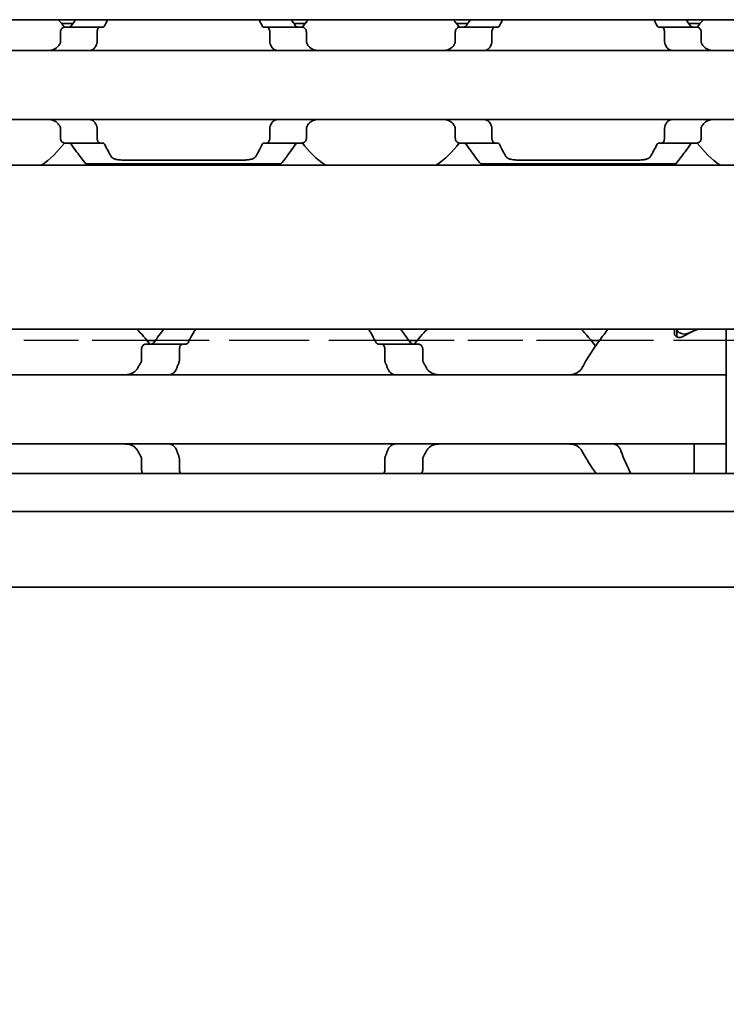
# Model space of a CAD drawing. Units: millimetres. Extents: x 0 to 1682, y 0 to 1188.
# Drawn here: x 629 to 658, y 847 to 887 of the extents above; entities that cross this region are included whole.
import ezdxf

# ---------------------------------------------------------------- set-up
doc = ezdxf.new("R2010")
doc.units = ezdxf.units.MM
doc.header["$LTSCALE"] = 2
doc.linetypes.add('DASHED', pattern=[0.2068, 0.1655, -0.0413])
for name, color, linetype, lineweight in [('Dimension', 7, 'Continuous', 20), ('Hidden', 7, 'DASHED', 25), ('Visible', 7, 'Continuous', 35)]:
    doc.layers.add(name, color=color, linetype=linetype, lineweight=lineweight)
doc.styles.add('Dimensions', font='arial.ttf')
doc.dimstyles.new('Dimension style', dxfattribs={"dimscale": 2, "dimtxt": 3.5, "dimasz": 2.5, "dimexe": 1, "dimexo": 1, "dimgap": 0.5, "dimtad": 1, "dimdec": 3, "dimrnd": 1e-08, "dimtxsty": 'Dimensions', "dimcen": 0.09, "dimdle": 10, "dimclrd": 172, "dimclre": 172, "dimclrt": 7, "dimaunit": 1, "dimadec": 0, "dimazin": 2, "dimtfac": 0.714286, "dimtdec": 3, "dimtmove": 0, "dimatfit": 3, "dimfxl": 1, "dimtolj": 1, "dimlwd": -1, "dimlwe": -1, "dimarcsym": 0})

# ---------------------------------------------------------------- blocks, each defined once
blk = doc.blocks.new('*D25')
at = {"layer": 'Defpoints', "color": 0, "transparency": 16777216}
for p in [(360.692, 875.213), (1110.692, 863.9), (1110.692, 808.778)]:
    blk.add_point(p, dxfattribs=at)
at = {"layer": 'Dimension', "color": 172, "true_color": 0x0000c6, "transparency": 16777216}
for p, q in [((360.692, 873.213), (360.692, 806.778)), ((1110.692, 861.9), (1110.692, 806.778)), ((365.692, 808.778), (1105.692, 808.778))]:
    blk.add_line(p, q, dxfattribs=at)
for points in [[(365.692, 809.611), (365.692, 807.944), (360.692, 808.778)], [(1105.692, 809.611), (1105.692, 807.944), (1110.692, 808.778)]]:
    blk.add_solid(points, dxfattribs=at)
at = {"layer": 'Dimension', "color": 7, "transparency": 16777216, "insert": (735.692, 816.926), "char_height": 7, "attachment_point": 2, "style": 'Dimensions'}
blk.add_mtext('\\A1;750{\\H5;±1}', dxfattribs=at)

msp = doc.modelspace()

# ---------------------------------------------------------------- linework, layer by layer
at = {"layer": 'Hidden', "ltscale": 6.706488}
for p, q in [((634.5644, 873.613), (627.5189, 873.613)), ((652.5644, 873.613), (645.5189, 873.613))]:
    msp.add_line(p, q, dxfattribs=at)
at = {"layer": 'Hidden', "ltscale": 9.775966}
for p, q in [((645.1767, 873.613), (634.9066, 873.613)), ((663.1767, 873.613), (652.9066, 873.613))]:
    msp.add_line(p, q, dxfattribs=at)
at = {"layer": 'Visible'}
for p, q in [((1098.6916, 886.613), (388.6916, 886.613)), ((631.5648, 886.463), (631.0998, 886.463)), ((632.6582, 886.313), (631.2279, 886.313)), ((632.7856, 886.313), (632.6582, 886.313)), ((639.4251, 886.313), (639.2977, 886.313)), ((640.8553, 886.313), (639.4251, 886.313)), ((640.9835, 886.463), (640.5185, 886.463)), ((647.5648, 886.463), (647.0998, 886.463)), ((648.6582, 886.313), (647.2279, 886.313)), ((648.7856, 886.313), (648.6582, 886.313)), ((655.4251, 886.313), (655.2977, 886.313)), ((656.8553, 886.313), (655.4251, 886.313)), ((656.9835, 886.463), (656.5185, 886.463)), ((631.0603, 886.113), (631.0603, 885.7378)), ((632.5441, 885.7378), (632.5441, 886.113)), ((639.5391, 885.7378), (639.5391, 886.113)), ((641.023, 886.113), (641.023, 885.7378)), ((647.0603, 886.113), (647.0603, 885.7378)), ((648.5441, 885.7378), (648.5441, 886.113)), ((655.5391, 885.7378), (655.5391, 886.113)), ((657.023, 886.113), (657.023, 885.7378)), ((668.0416, 885.363), (588.0416, 885.363)), ((668.0416, 882.563), (588.0416, 882.563)), ((631.0603, 882.1881), (631.0603, 881.813)), ((632.5441, 881.813), (632.5441, 882.1881)), ((639.5391, 881.813), (639.5391, 882.1881)), ((641.023, 882.1881), (641.023, 881.813)), ((647.0603, 882.1881), (647.0603, 881.813)), ((648.5441, 881.813), (648.5441, 882.1881)), ((655.5391, 881.813), (655.5391, 882.1881)), ((657.023, 882.1881), (657.023, 881.813)), ((632.6582, 881.613), (631.2279, 881.613)), ((632.7856, 881.613), (632.6582, 881.613)), ((639.4251, 881.613), (639.2977, 881.613)), ((639.4251, 881.613), (640.8553, 881.613)), ((648.6582, 881.613), (647.2279, 881.613)), ((648.7856, 881.613), (648.6582, 881.613)), ((655.4251, 881.613), (655.2977, 881.613)), ((655.4251, 881.613), (656.8553, 881.613)), ((1091.3916, 880.713), (375.3916, 880.713)), ((632.0916, 880.763), (639.9916, 880.763)), ((633.5925, 880.9232), (638.4907, 880.9232)), ((648.0916, 880.763), (655.9916, 880.763)), ((649.5925, 880.9232), (654.4907, 880.9232)), ((1091.3916, 874.063), (375.3916, 874.063)), ((655.9416, 873.8774), (655.9416, 874.063)), ((656.0416, 874.063), (656.0416, 874.0612)), ((656.0416, 873.7476), (656.0416, 874.0612)), ((658.0416, 872.4894), (658.0416, 874.063)), ((636.0055, 873.463), (634.5288, 873.463)), ((634.9066, 873.613), (634.5644, 873.613)), ((636.0055, 873.463), (636.1563, 873.463)), ((643.927, 873.463), (644.0778, 873.463)), ((644.0778, 873.463), (645.5545, 873.463)), ((645.5189, 873.613), (645.1767, 873.613)), ((652.9066, 873.613), (652.5644, 873.613)), ((634.3462, 873.263), (634.3462, 872.8235)), ((635.879, 873.263), (635.879, 872.8235)), ((644.2043, 873.263), (644.2043, 872.8235)), ((645.7371, 873.263), (645.7371, 872.8235)), ((658.0416, 872.213), (568.0416, 872.213)), ((658.0416, 872.4894), (658.0416, 872.213)), ((658.0416, 871.013), (658.0416, 872.213)), ((658.0416, 871.013), (658.0416, 870.613)), ((658.0416, 869.413), (658.0416, 870.613)), ((658.0416, 869.413), (568.0416, 869.413)), ((656.7416, 869.1365), (656.7416, 869.413)), ((658.0416, 869.413), (658.0416, 869.1365)), ((656.7416, 868.213), (656.7416, 869.1365)), ((658.0416, 868.213), (658.0416, 869.1365)), ((634.3462, 868.8024), (634.3462, 868.363)), ((635.879, 868.8024), (635.879, 868.363)), ((644.2043, 868.8024), (644.2043, 868.363)), ((645.7371, 868.8024), (645.7371, 868.363)), ((1102.6916, 868.213), (365.6916, 868.213)), ((1102.6916, 866.6797), (365.6916, 866.6797)), ((1102.6916, 863.613), (365.6916, 863.613))]:
    msp.add_line(p, q, dxfattribs=at)
for centre, radius, start, end in [((628.0416, 883.963), 3.95, 36.49927, 42.13549), ((644.0416, 883.963), 3.95, 137.86451, 143.50073), ((644.0416, 883.963), 3.95, 36.49927, 42.13549), ((660.0416, 883.963), 3.95, 137.86451, 143.50073), ((628.0416, 883.963), 3.95, 304.63546, 323.50073), ((644.0416, 883.963), 3.95, 216.49927, 235.36454), ((644.0416, 883.963), 3.95, 304.63546, 323.50073), ((660.0416, 883.963), 3.95, 216.49927, 235.36454), ((631.0416, 870.813), 4.5, 36.0782, 46.23826), ((649.0416, 870.813), 4.5, 133.76174, 143.9218), ((649.0416, 870.813), 4.5, 34.74124, 46.23826), ((649.0416, 870.813), 4.5, 324.70561, 325.25876)]:
    msp.add_arc(centre, radius, start, end, dxfattribs=at)
for centre, major_axis, ratio, start_param, end_param in [((631.3732, 885.1584), (-0.8394, -1.6612), 0.2808771, 4.5663547, 4.5832036), ((633.1721, 884.605), (-0.5964, -2.5119), 0.3552203, 4.3763264, 4.3881047), ((638.9135, 884.6085), (0.5963, -2.5069), 0.3547312, 1.8943821, 1.906181), ((640.62, 885.0386), (0.924, -1.8792), 0.3136717, 1.720919, 1.7359316), ((647.3732, 885.1584), (-0.8394, -1.6612), 0.2808772, 4.5663547, 4.5832036), ((649.1721, 884.605), (-0.5964, -2.512), 0.3552217, 4.3763244, 4.3881027), ((654.9135, 884.6085), (0.5963, -2.5069), 0.3547337, 1.8943858, 1.9061845), ((656.62, 885.0386), (0.924, -1.8793), 0.3136743, 1.7209207, 1.7359331), ((631.3718, 882.7655), (0.8379, -1.6574), 0.2802954, 4.8412137, 4.858099), ((633.172, 883.3207), (0.5964, -2.5117), 0.3551936, 5.0366351, 5.0484146), ((638.9137, 883.3171), (-0.5963, -2.5064), 0.3546882, 1.2354712, 1.2472719), ((640.6202, 882.887), (-0.9238, -1.8787), 0.3135974, 1.4057063, 1.4207226), ((647.3718, 882.7655), (0.8379, -1.6574), 0.2802953, 4.8412137, 4.8580989), ((649.172, 883.3207), (0.5964, -2.5117), 0.3551932, 5.0366345, 5.048414), ((654.9137, 883.317), (-0.5963, -2.5064), 0.3546867, 1.2354732, 1.247274), ((656.6202, 882.887), (-0.9238, -1.8787), 0.3135983, 1.4057058, 1.420722), ((659.5116, 870.813), (5.25, 0), 0.7142857, 2.0931111, 2.2392362), ((659.5416, 870.813), (-5.3571, 0), 0.7, 5.2347038, 5.3130882)]:
    msp.add_ellipse(centre, major_axis=major_axis, ratio=ratio, start_param=start_param, end_param=end_param, dxfattribs=at)
for points in [[(631.6724, 886.6125), (631.6156, 886.5346), (631.5556, 886.4507), (631.4945, 886.363)], [(632.8461, 886.363), (632.8901, 886.4511), (632.9338, 886.5349), (632.9755, 886.6124)], [(639.1078, 886.6124), (639.1495, 886.5349), (639.1932, 886.4511), (639.2372, 886.363)], [(640.5887, 886.363), (640.5277, 886.4507), (640.4677, 886.5346), (640.4109, 886.6125)], [(647.6724, 886.6125), (647.6156, 886.5346), (647.5556, 886.4507), (647.4945, 886.363)], [(648.8461, 886.363), (648.8901, 886.4511), (648.9338, 886.5349), (648.9755, 886.6124)], [(655.1078, 886.6124), (655.1495, 886.5349), (655.1932, 886.4511), (655.2372, 886.363)], [(656.5887, 886.363), (656.5277, 886.4507), (656.4677, 886.5346), (656.4109, 886.6125)], [(633.1099, 881.0708), (633.0349, 881.2023), (632.9414, 881.3723), (632.8461, 881.563)], [(639.2372, 881.563), (639.1419, 881.3722), (639.0484, 881.2023), (638.9734, 881.0708)], [(649.1099, 881.0708), (649.0349, 881.2023), (648.9414, 881.3723), (648.8461, 881.563)], [(655.2372, 881.563), (655.1419, 881.3722), (655.0484, 881.2023), (654.9734, 881.0708)], [(635.2437, 874.0625), (635.1221, 873.9054), (634.9813, 873.7187), (634.8388, 873.5186)], [(636.228, 873.5186), (636.3334, 873.7206), (636.4391, 873.9066), (636.5314, 874.0624)], [(643.5519, 874.0624), (643.6442, 873.9066), (643.7499, 873.7206), (643.8553, 873.5186)], [(645.2445, 873.5186), (645.102, 873.7187), (644.9612, 873.9054), (644.8396, 874.0625)], [(634.319, 872.7217), (634.297, 872.6841), (634.2534, 872.6077), (634.2105, 872.5292), (634.1894, 872.4894)], [(645.8939, 872.4894), (645.8728, 872.5292), (645.8299, 872.6077), (645.7863, 872.6841), (645.7643, 872.7217)], [(635.4499, 872.213), (635.4589, 872.213), (635.48, 872.2156), (635.5073, 872.2228), (635.5226, 872.2273)], [(635.5226, 869.3986), (635.5072, 869.4032), (635.4798, 869.4104), (635.4589, 869.413), (635.4499, 869.413)], [(634.1894, 869.1365), (634.2105, 869.0967), (634.2534, 869.0183), (634.297, 868.9419), (634.319, 868.9042)], [(645.7643, 868.9042), (645.7863, 868.9419), (645.8299, 869.0183), (645.8728, 869.0967), (645.8939, 869.1365)], [(652.1894, 869.1365), (652.3725, 868.791), (652.5788, 868.4779), (652.7642, 868.213)], [(654.1736, 868.213), (654.0403, 868.476), (653.896, 868.79), (653.7732, 869.1365)]]:
    msp.add_open_spline(points, degree=3, dxfattribs=at)
for points, knots in [([(631.2279, 886.313), (631.2075, 886.313), (631.1852, 886.3076), (631.1425, 886.2852), (631.1221, 886.2681), (631.0931, 886.2308), (631.0812, 886.2102), (631.0648, 886.1638), (631.0603, 886.1379), (631.0603, 886.113)], [-0.103622742, -0.103622742, -0.103622742, -0.103622742, -0.09370591, -0.09370591, -0.083789079, -0.083789079, -0.076292283, -0.076292283, -0.068795488, -0.068795488, -0.068795488, -0.068795488]), ([(631.4945, 886.363), (631.4846, 886.3487), (631.473, 886.337), (631.4443, 886.3179), (631.4266, 886.313), (631.4099, 886.313)], [0.016962398, 0.016962398, 0.016962398, 0.016962398, 0.023933376, 0.023933376, 0.032952768, 0.032952768, 0.032952768, 0.032952768]), ([(632.5441, 886.113), (632.5441, 886.138), (632.5472, 886.1643), (632.5587, 886.2121), (632.5672, 886.2336), (632.5873, 886.27), (632.6008, 886.2863), (632.6293, 886.3078), (632.6444, 886.313), (632.6582, 886.313)], [0, 0, 0, 0, 0.007500774, 0.007500774, 0.015001548, 0.015001548, 0.023714607, 0.023714607, 0.032427666, 0.032427666, 0.032427666, 0.032427666]), ([(632.7856, 886.313), (632.7975, 886.313), (632.81, 886.3179), (632.8305, 886.3368), (632.8389, 886.3488), (632.8461, 886.363)], [-0.095166088, -0.095166088, -0.095166088, -0.095166088, -0.086844996, -0.086844996, -0.080195848, -0.080195848, -0.080195848, -0.080195848]), ([(639.2372, 886.363), (639.2453, 886.3467), (639.2548, 886.3341), (639.2651, 886.3257), (639.2753, 886.3172), (639.2864, 886.313), (639.2977, 886.313)], [0, 0, 0, 0, 0.5, 0.5, 0.5, 1, 1, 1, 1]), ([(639.4251, 886.313), (639.4389, 886.313), (639.454, 886.3078), (639.4825, 886.2863), (639.496, 886.27), (639.5161, 886.2336), (639.5246, 886.2121), (639.5361, 886.1643), (639.5391, 886.138), (639.5391, 886.113)], [0.096562303, 0.096562303, 0.096562303, 0.096562303, 0.105275362, 0.105275362, 0.113988421, 0.113988421, 0.121489195, 0.121489195, 0.128989969, 0.128989969, 0.128989969, 0.128989969]), ([(640.6734, 886.313), (640.6567, 886.313), (640.639, 886.3179), (640.6103, 886.337), (640.5987, 886.3487), (640.5887, 886.363)], [0.100179725, 0.100179725, 0.100179725, 0.100179725, 0.109199117, 0.109199117, 0.116170095, 0.116170095, 0.116170095, 0.116170095]), ([(641.023, 886.113), (641.023, 886.1379), (641.0185, 886.1638), (641.0021, 886.2102), (640.9902, 886.2308), (640.9612, 886.2681), (640.9408, 886.2852), (640.8981, 886.3076), (640.8758, 886.313), (640.8553, 886.313)], [-0.068768315, -0.068768315, -0.068768315, -0.068768315, -0.06127152, -0.06127152, -0.053774724, -0.053774724, -0.043857893, -0.043857893, -0.033941061, -0.033941061, -0.033941061, -0.033941061]), ([(647.2279, 886.313), (647.2075, 886.313), (647.1852, 886.3076), (647.1425, 886.2852), (647.1221, 886.2681), (647.0931, 886.2308), (647.0812, 886.2102), (647.0648, 886.1638), (647.0603, 886.1379), (647.0603, 886.113)], [-0.103622742, -0.103622742, -0.103622742, -0.103622742, -0.09370591, -0.09370591, -0.083789079, -0.083789079, -0.076292283, -0.076292283, -0.068795488, -0.068795488, -0.068795488, -0.068795488]), ([(647.4945, 886.363), (647.4846, 886.3487), (647.473, 886.337), (647.4443, 886.3179), (647.4266, 886.313), (647.4099, 886.313)], [0.016962398, 0.016962398, 0.016962398, 0.016962398, 0.023933376, 0.023933376, 0.032952768, 0.032952768, 0.032952768, 0.032952768]), ([(648.5441, 886.113), (648.5441, 886.138), (648.5472, 886.1643), (648.5587, 886.2121), (648.5672, 886.2336), (648.5873, 886.27), (648.6008, 886.2863), (648.6293, 886.3078), (648.6444, 886.313), (648.6582, 886.313)], [0, 0, 0, 0, 0.007500774, 0.007500774, 0.015001548, 0.015001548, 0.023714607, 0.023714607, 0.032427666, 0.032427666, 0.032427666, 0.032427666]), ([(648.7856, 886.313), (648.7975, 886.313), (648.81, 886.3179), (648.8305, 886.3368), (648.8389, 886.3488), (648.8461, 886.363)], [-0.095166088, -0.095166088, -0.095166088, -0.095166088, -0.086844996, -0.086844996, -0.080195848, -0.080195848, -0.080195848, -0.080195848]), ([(655.2372, 886.363), (655.2453, 886.3467), (655.2548, 886.3341), (655.2651, 886.3257), (655.2753, 886.3172), (655.2864, 886.313), (655.2977, 886.313)], [0, 0, 0, 0, 0.5, 0.5, 0.5, 1, 1, 1, 1]), ([(655.4251, 886.313), (655.4389, 886.313), (655.454, 886.3078), (655.4825, 886.2863), (655.496, 886.27), (655.5161, 886.2336), (655.5246, 886.2121), (655.5361, 886.1643), (655.5391, 886.138), (655.5391, 886.113)], [0.096562303, 0.096562303, 0.096562303, 0.096562303, 0.105275362, 0.105275362, 0.113988421, 0.113988421, 0.121489195, 0.121489195, 0.128989969, 0.128989969, 0.128989969, 0.128989969]), ([(656.6734, 886.313), (656.6567, 886.313), (656.639, 886.3179), (656.6103, 886.337), (656.5987, 886.3487), (656.5887, 886.363)], [0.100179725, 0.100179725, 0.100179725, 0.100179725, 0.109199117, 0.109199117, 0.116170095, 0.116170095, 0.116170095, 0.116170095]), ([(657.023, 886.113), (657.023, 886.1379), (657.0185, 886.1638), (657.0021, 886.2102), (656.9902, 886.2308), (656.9612, 886.2681), (656.9408, 886.2852), (656.8981, 886.3076), (656.8758, 886.313), (656.8553, 886.313)], [-0.068768315, -0.068768315, -0.068768315, -0.068768315, -0.06127152, -0.06127152, -0.053774724, -0.053774724, -0.043857893, -0.043857893, -0.033941061, -0.033941061, -0.033941061, -0.033941061]), ([(631.0187, 885.6062), (631.0041, 885.58), (630.9878, 885.5562), (630.92, 885.4743), (630.8547, 885.4296), (630.7103, 885.374), (630.631, 885.363), (630.5561, 885.363)], [0.232546323, 0.232546323, 0.232546323, 0.232546323, 0.242228325, 0.242228325, 0.270902958, 0.270902958, 0.299577591, 0.299577591, 0.299577591, 0.299577591]), ([(631.0603, 885.7378), (631.0603, 885.7194), (631.0581, 885.7011), (631.0536, 885.6835), (631.0491, 885.6658), (631.0425, 885.649), (631.0338, 885.6334)], [0, 0, 0, 0, 0.5, 0.5, 0.5, 1, 1, 1, 1]), ([(632.2229, 885.363), (632.2438, 885.363), (632.2643, 885.3652), (632.284, 885.3698), (632.3038, 885.3743), (632.3229, 885.381), (632.3412, 885.39), (632.3595, 885.399), (632.3771, 885.4102), (632.3939, 885.4237), (632.4106, 885.4372), (632.4265, 885.4529), (632.4414, 885.471), (632.4562, 885.4891), (632.47, 885.5094), (632.4826, 885.532), (632.4952, 885.5546), (632.5065, 885.5794), (632.5163, 885.6062)], [0, 0, 0, 0, 0.1666667, 0.1666667, 0.1666667, 0.3333333, 0.3333333, 0.3333333, 0.5, 0.5, 0.5, 0.6666667, 0.6666667, 0.6666667, 0.8333333, 0.8333333, 0.8333333, 1, 1, 1, 1]), ([(632.5264, 885.6334), (632.53, 885.6431), (632.5332, 885.6536), (632.5358, 885.6646), (632.5384, 885.6756), (632.5405, 885.6873), (632.5419, 885.6995), (632.5434, 885.7117), (632.5441, 885.7246), (632.5441, 885.7378)], [0, 0, 0, 0, 0.3333333, 0.3333333, 0.3333333, 0.6666667, 0.6666667, 0.6666667, 1, 1, 1, 1]), ([(639.5391, 885.7378), (639.5391, 885.7246), (639.5399, 885.7117), (639.5414, 885.6995), (639.5428, 885.6873), (639.5449, 885.6756), (639.5475, 885.6646), (639.5501, 885.6535), (639.5533, 885.6431), (639.5569, 885.6334)], [0, 0, 0, 0, 0.3333333, 0.3333333, 0.3333333, 0.6666667, 0.6666667, 0.6666667, 1, 1, 1, 1]), ([(639.567, 885.6062), (639.5785, 885.5751), (639.5919, 885.5468), (639.6368, 885.4705), (639.6763, 885.4287), (639.7647, 885.375), (639.8137, 885.363), (639.8604, 885.363)], [-0.315987176, -0.315987176, -0.315987176, -0.315987176, -0.305116687, -0.305116687, -0.28193061, -0.28193061, -0.258744533, -0.258744533, -0.258744533, -0.258744533]), ([(641.0495, 885.6334), (641.0407, 885.6491), (641.0341, 885.6661), (641.0296, 885.6837), (641.0252, 885.7013), (641.023, 885.7196), (641.023, 885.7378)], [0, 0, 0, 0, 0.5, 0.5, 0.5, 1, 1, 1, 1]), ([(641.5272, 885.363), (641.4523, 885.363), (641.373, 885.374), (641.2286, 885.4296), (641.1633, 885.4743), (641.0955, 885.5562), (641.0792, 885.58), (641.0646, 885.6062)], [0.11171645, 0.11171645, 0.11171645, 0.11171645, 0.140391083, 0.140391083, 0.169065716, 0.169065716, 0.178747718, 0.178747718, 0.178747718, 0.178747718]), ([(647.0187, 885.6062), (647.0041, 885.58), (646.9878, 885.5562), (646.92, 885.4743), (646.8547, 885.4296), (646.7103, 885.374), (646.631, 885.363), (646.5561, 885.363)], [0.232546323, 0.232546323, 0.232546323, 0.232546323, 0.242228325, 0.242228325, 0.270902958, 0.270902958, 0.299577591, 0.299577591, 0.299577591, 0.299577591]), ([(647.0603, 885.7378), (647.0603, 885.7194), (647.0581, 885.7011), (647.0536, 885.6835), (647.0491, 885.6658), (647.0425, 885.649), (647.0338, 885.6334)], [0, 0, 0, 0, 0.5, 0.5, 0.5, 1, 1, 1, 1]), ([(648.2229, 885.363), (648.2438, 885.363), (648.2643, 885.3652), (648.284, 885.3698), (648.3038, 885.3743), (648.3229, 885.381), (648.3412, 885.39), (648.3595, 885.399), (648.3771, 885.4102), (648.3939, 885.4237), (648.4106, 885.4372), (648.4265, 885.4529), (648.4414, 885.471), (648.4562, 885.4891), (648.47, 885.5094), (648.4826, 885.532), (648.4952, 885.5546), (648.5065, 885.5794), (648.5163, 885.6062)], [0, 0, 0, 0, 0.1666667, 0.1666667, 0.1666667, 0.3333333, 0.3333333, 0.3333333, 0.5, 0.5, 0.5, 0.6666667, 0.6666667, 0.6666667, 0.8333333, 0.8333333, 0.8333333, 1, 1, 1, 1]), ([(648.5264, 885.6334), (648.53, 885.6431), (648.5332, 885.6536), (648.5358, 885.6646), (648.5384, 885.6756), (648.5405, 885.6873), (648.5419, 885.6995), (648.5434, 885.7117), (648.5441, 885.7246), (648.5441, 885.7378)], [0, 0, 0, 0, 0.3333333, 0.3333333, 0.3333333, 0.6666667, 0.6666667, 0.6666667, 1, 1, 1, 1]), ([(655.5391, 885.7378), (655.5391, 885.7246), (655.5399, 885.7117), (655.5414, 885.6995), (655.5428, 885.6873), (655.5449, 885.6756), (655.5475, 885.6646), (655.5501, 885.6535), (655.5533, 885.6431), (655.5569, 885.6334)], [0, 0, 0, 0, 0.3333333, 0.3333333, 0.3333333, 0.6666667, 0.6666667, 0.6666667, 1, 1, 1, 1]), ([(655.567, 885.6062), (655.5785, 885.5751), (655.5919, 885.5468), (655.6368, 885.4705), (655.6763, 885.4287), (655.7647, 885.375), (655.8137, 885.363), (655.8604, 885.363)], [-0.315987176, -0.315987176, -0.315987176, -0.315987176, -0.305116687, -0.305116687, -0.28193061, -0.28193061, -0.258744533, -0.258744533, -0.258744533, -0.258744533]), ([(657.0495, 885.6334), (657.0407, 885.6491), (657.0341, 885.6661), (657.0296, 885.6837), (657.0252, 885.7013), (657.023, 885.7196), (657.023, 885.7378)], [0, 0, 0, 0, 0.5, 0.5, 0.5, 1, 1, 1, 1]), ([(657.5272, 885.363), (657.4523, 885.363), (657.373, 885.374), (657.2286, 885.4296), (657.1633, 885.4743), (657.0955, 885.5562), (657.0792, 885.58), (657.0646, 885.6062)], [0.11171645, 0.11171645, 0.11171645, 0.11171645, 0.140391083, 0.140391083, 0.169065716, 0.169065716, 0.178747718, 0.178747718, 0.178747718, 0.178747718]), ([(630.5561, 882.563), (630.631, 882.563), (630.7103, 882.5519), (630.8547, 882.4963), (630.92, 882.4516), (630.9878, 882.3697), (631.0041, 882.3459), (631.0187, 882.3197)], [0.11171645, 0.11171645, 0.11171645, 0.11171645, 0.140391083, 0.140391083, 0.169065716, 0.169065716, 0.178747718, 0.178747718, 0.178747718, 0.178747718]), ([(631.0338, 882.2925), (631.0425, 882.2769), (631.0491, 882.2601), (631.0536, 882.2425), (631.0581, 882.2248), (631.0603, 882.2065), (631.0603, 882.1881)], [0, 0, 0, 0, 0.5, 0.5, 0.5, 1, 1, 1, 1]), ([(632.5163, 882.3197), (632.5064, 882.3468), (632.4949, 882.3719), (632.4822, 882.3946), (632.4694, 882.4174), (632.4554, 882.438), (632.4404, 882.456), (632.4254, 882.4741), (632.4094, 882.4898), (632.3927, 882.5031), (632.376, 882.5165), (632.3585, 882.5275), (632.3404, 882.5363), (632.3222, 882.5451), (632.3034, 882.5517), (632.2838, 882.5562), (632.2641, 882.5607), (632.2438, 882.563), (632.2229, 882.563)], [0, 0, 0, 0, 0.1666667, 0.1666667, 0.1666667, 0.3333333, 0.3333333, 0.3333333, 0.5, 0.5, 0.5, 0.6666667, 0.6666667, 0.6666667, 0.8333333, 0.8333333, 0.8333333, 1, 1, 1, 1]), ([(632.5441, 882.1881), (632.5441, 882.2013), (632.5434, 882.2142), (632.5419, 882.2264), (632.5405, 882.2386), (632.5384, 882.2503), (632.5358, 882.2613), (632.5332, 882.2724), (632.53, 882.2828), (632.5264, 882.2925)], [0, 0, 0, 0, 0.3333333, 0.3333333, 0.3333333, 0.6666667, 0.6666667, 0.6666667, 1, 1, 1, 1]), ([(639.5569, 882.2925), (639.5533, 882.2828), (639.5501, 882.2724), (639.5475, 882.2613), (639.5449, 882.2503), (639.5428, 882.2386), (639.5414, 882.2264), (639.5399, 882.2142), (639.5391, 882.2013), (639.5391, 882.1881)], [0, 0, 0, 0, 0.3333333, 0.3333333, 0.3333333, 0.6666667, 0.6666667, 0.6666667, 1, 1, 1, 1]), ([(639.8604, 882.563), (639.8392, 882.563), (639.8185, 882.5606), (639.7986, 882.556), (639.7787, 882.5514), (639.7596, 882.5446), (639.7413, 882.5355), (639.723, 882.5265), (639.7055, 882.5153), (639.6889, 882.5018), (639.6722, 882.4883), (639.6564, 882.4726), (639.6416, 882.4545), (639.6269, 882.4365), (639.6131, 882.4162), (639.6006, 882.3936), (639.588, 882.3711), (639.5768, 882.3464), (639.567, 882.3197)], [0, 0, 0, 0, 0.1666667, 0.1666667, 0.1666667, 0.3333333, 0.3333333, 0.3333333, 0.5, 0.5, 0.5, 0.6666667, 0.6666667, 0.6666667, 0.8333333, 0.8333333, 0.8333333, 1, 1, 1, 1]), ([(641.023, 882.1881), (641.023, 882.2063), (641.0252, 882.2246), (641.0296, 882.2422), (641.0341, 882.2598), (641.0407, 882.2768), (641.0495, 882.2925)], [0, 0, 0, 0, 0.5, 0.5, 0.5, 1, 1, 1, 1]), ([(641.0646, 882.3197), (641.0792, 882.3459), (641.0955, 882.3697), (641.1633, 882.4516), (641.2286, 882.4963), (641.373, 882.5519), (641.4523, 882.563), (641.5272, 882.563)], [0.232546323, 0.232546323, 0.232546323, 0.232546323, 0.242228325, 0.242228325, 0.270902958, 0.270902958, 0.299577591, 0.299577591, 0.299577591, 0.299577591]), ([(646.5561, 882.563), (646.631, 882.563), (646.7103, 882.5519), (646.8547, 882.4963), (646.92, 882.4516), (646.9878, 882.3697), (647.0041, 882.3459), (647.0187, 882.3197)], [0.11171645, 0.11171645, 0.11171645, 0.11171645, 0.140391083, 0.140391083, 0.169065716, 0.169065716, 0.178747718, 0.178747718, 0.178747718, 0.178747718]), ([(647.0338, 882.2925), (647.0425, 882.2769), (647.0491, 882.2601), (647.0536, 882.2425), (647.0581, 882.2248), (647.0603, 882.2065), (647.0603, 882.1881)], [0, 0, 0, 0, 0.5, 0.5, 0.5, 1, 1, 1, 1]), ([(648.5163, 882.3197), (648.5064, 882.3468), (648.4949, 882.3719), (648.4822, 882.3946), (648.4694, 882.4174), (648.4554, 882.438), (648.4404, 882.456), (648.4254, 882.4741), (648.4094, 882.4898), (648.3927, 882.5031), (648.376, 882.5165), (648.3585, 882.5275), (648.3404, 882.5363), (648.3222, 882.5451), (648.3034, 882.5517), (648.2838, 882.5562), (648.2641, 882.5607), (648.2438, 882.563), (648.2229, 882.563)], [0, 0, 0, 0, 0.1666667, 0.1666667, 0.1666667, 0.3333333, 0.3333333, 0.3333333, 0.5, 0.5, 0.5, 0.6666667, 0.6666667, 0.6666667, 0.8333333, 0.8333333, 0.8333333, 1, 1, 1, 1]), ([(648.5441, 882.1881), (648.5441, 882.2013), (648.5434, 882.2142), (648.5419, 882.2264), (648.5405, 882.2386), (648.5384, 882.2503), (648.5358, 882.2613), (648.5332, 882.2724), (648.53, 882.2828), (648.5264, 882.2925)], [0, 0, 0, 0, 0.3333333, 0.3333333, 0.3333333, 0.6666667, 0.6666667, 0.6666667, 1, 1, 1, 1]), ([(655.5569, 882.2925), (655.5533, 882.2828), (655.5501, 882.2724), (655.5475, 882.2613), (655.5449, 882.2503), (655.5428, 882.2386), (655.5414, 882.2264), (655.5399, 882.2142), (655.5391, 882.2013), (655.5391, 882.1881)], [0, 0, 0, 0, 0.3333333, 0.3333333, 0.3333333, 0.6666667, 0.6666667, 0.6666667, 1, 1, 1, 1]), ([(655.8604, 882.563), (655.8392, 882.563), (655.8185, 882.5606), (655.7986, 882.556), (655.7787, 882.5514), (655.7596, 882.5446), (655.7413, 882.5355), (655.723, 882.5265), (655.7055, 882.5153), (655.6889, 882.5018), (655.6722, 882.4883), (655.6564, 882.4726), (655.6416, 882.4545), (655.6269, 882.4365), (655.6131, 882.4162), (655.6006, 882.3936), (655.588, 882.3711), (655.5768, 882.3464), (655.567, 882.3197)], [0, 0, 0, 0, 0.1666667, 0.1666667, 0.1666667, 0.3333333, 0.3333333, 0.3333333, 0.5, 0.5, 0.5, 0.6666667, 0.6666667, 0.6666667, 0.8333333, 0.8333333, 0.8333333, 1, 1, 1, 1]), ([(657.023, 882.1881), (657.023, 882.2063), (657.0252, 882.2246), (657.0296, 882.2422), (657.0341, 882.2598), (657.0407, 882.2768), (657.0495, 882.2925)], [0, 0, 0, 0, 0.5, 0.5, 0.5, 1, 1, 1, 1]), ([(657.0646, 882.3197), (657.0792, 882.3459), (657.0955, 882.3697), (657.1633, 882.4516), (657.2286, 882.4963), (657.373, 882.5519), (657.4523, 882.563), (657.5272, 882.563)], [0.232546323, 0.232546323, 0.232546323, 0.232546323, 0.242228325, 0.242228325, 0.270902958, 0.270902958, 0.299577591, 0.299577591, 0.299577591, 0.299577591]), ([(631.0603, 881.813), (631.0603, 881.788), (631.0648, 881.7621), (631.0812, 881.7157), (631.0931, 881.6951), (631.1221, 881.6578), (631.1425, 881.6407), (631.1852, 881.6183), (631.2075, 881.613), (631.2279, 881.613)], [-0.068768315, -0.068768315, -0.068768315, -0.068768315, -0.06127152, -0.06127152, -0.053774724, -0.053774724, -0.043857893, -0.043857893, -0.033941061, -0.033941061, -0.033941061, -0.033941061]), ([(632.6582, 881.613), (632.6444, 881.613), (632.6293, 881.6181), (632.6008, 881.6396), (632.5873, 881.6559), (632.5672, 881.6923), (632.5587, 881.7138), (632.5472, 881.7616), (632.5441, 881.7879), (632.5441, 881.813)], [0.096564606, 0.096564606, 0.096564606, 0.096564606, 0.105277665, 0.105277665, 0.113990724, 0.113990724, 0.121491498, 0.121491498, 0.128992271, 0.128992271, 0.128992271, 0.128992271]), ([(639.5391, 881.813), (639.5391, 881.7879), (639.5361, 881.7616), (639.5246, 881.7138), (639.5161, 881.6923), (639.496, 881.6559), (639.4825, 881.6396), (639.454, 881.6181), (639.4389, 881.613), (639.4251, 881.613)], [0, 0, 0, 0, 0.007500774, 0.007500774, 0.015001548, 0.015001548, 0.023714607, 0.023714607, 0.032427666, 0.032427666, 0.032427666, 0.032427666]), ([(640.8553, 881.613), (640.8758, 881.613), (640.8981, 881.6183), (640.9408, 881.6407), (640.9612, 881.6578), (640.9902, 881.6951), (641.0021, 881.7157), (641.0185, 881.7621), (641.023, 881.788), (641.023, 881.813)], [-0.103615948, -0.103615948, -0.103615948, -0.103615948, -0.093699117, -0.093699117, -0.083782285, -0.083782285, -0.07628549, -0.07628549, -0.068788695, -0.068788695, -0.068788695, -0.068788695]), ([(647.0603, 881.813), (647.0603, 881.788), (647.0648, 881.7621), (647.0812, 881.7157), (647.0931, 881.6951), (647.1221, 881.6578), (647.1425, 881.6407), (647.1852, 881.6183), (647.2075, 881.613), (647.2279, 881.613)], [-0.068768315, -0.068768315, -0.068768315, -0.068768315, -0.06127152, -0.06127152, -0.053774724, -0.053774724, -0.043857893, -0.043857893, -0.033941061, -0.033941061, -0.033941061, -0.033941061]), ([(648.6582, 881.613), (648.6444, 881.613), (648.6293, 881.6181), (648.6008, 881.6396), (648.5873, 881.6559), (648.5672, 881.6923), (648.5587, 881.7138), (648.5472, 881.7616), (648.5441, 881.7879), (648.5441, 881.813)], [0.096564606, 0.096564606, 0.096564606, 0.096564606, 0.105277665, 0.105277665, 0.113990724, 0.113990724, 0.121491498, 0.121491498, 0.128992271, 0.128992271, 0.128992271, 0.128992271]), ([(655.5391, 881.813), (655.5391, 881.7879), (655.5361, 881.7616), (655.5246, 881.7138), (655.5161, 881.6923), (655.496, 881.6559), (655.4825, 881.6396), (655.454, 881.6181), (655.4389, 881.613), (655.4251, 881.613)], [0, 0, 0, 0, 0.007500774, 0.007500774, 0.015001548, 0.015001548, 0.023714607, 0.023714607, 0.032427666, 0.032427666, 0.032427666, 0.032427666]), ([(656.8553, 881.613), (656.8758, 881.613), (656.8981, 881.6183), (656.9408, 881.6407), (656.9612, 881.6578), (656.9902, 881.6951), (657.0021, 881.7157), (657.0185, 881.7621), (657.023, 881.788), (657.023, 881.813)], [-0.103615948, -0.103615948, -0.103615948, -0.103615948, -0.093699117, -0.093699117, -0.083782285, -0.083782285, -0.07628549, -0.07628549, -0.068788695, -0.068788695, -0.068788695, -0.068788695]), ([(631.4099, 881.613), (631.4266, 881.613), (631.4443, 881.608), (631.473, 881.589), (631.4846, 881.5772), (631.4945, 881.563)], [0.033613479, 0.033613479, 0.033613479, 0.033613479, 0.042632871, 0.042632871, 0.049603849, 0.049603849, 0.049603849, 0.049603849]), ([(631.4945, 881.563), (631.6439, 881.3481), (631.787, 881.157), (632.0204, 880.8518), (632.0916, 880.763), (632.0916, 880.763)], [-1.77823784, -1.77823784, -1.77823784, -1.77823784, -1.67314991, -1.67314991, -1.5461819, -1.5461819, -1.5461819, -1.5461819]), ([(632.8461, 881.563), (632.8389, 881.5771), (632.8305, 881.5891), (632.81, 881.608), (632.7975, 881.613), (632.7856, 881.613)], [-0.110435294, -0.110435294, -0.110435294, -0.110435294, -0.103786147, -0.103786147, -0.095465055, -0.095465055, -0.095465055, -0.095465055]), ([(639.2977, 881.613), (639.2864, 881.613), (639.2753, 881.6087), (639.2651, 881.6002), (639.2548, 881.5918), (639.2453, 881.5792), (639.2372, 881.563)], [0, 0, 0, 0, 0.5, 0.5, 0.5, 1, 1, 1, 1]), ([(639.9916, 880.763), (639.9916, 880.763), (640.0629, 880.8518), (640.2962, 881.157), (640.4394, 881.3481), (640.5887, 881.563)], [-0.51539397, -0.51539397, -0.51539397, -0.51539397, -0.38842596, -0.38842596, -0.28333803, -0.28333803, -0.28333803, -0.28333803]), ([(640.5887, 881.563), (640.5987, 881.5772), (640.6103, 881.589), (640.639, 881.608), (640.6567, 881.613), (640.6734, 881.613)], [0.083539297, 0.083539297, 0.083539297, 0.083539297, 0.090510275, 0.090510275, 0.099529667, 0.099529667, 0.099529667, 0.099529667]), ([(647.4099, 881.613), (647.4266, 881.613), (647.4443, 881.608), (647.473, 881.589), (647.4846, 881.5772), (647.4945, 881.563)], [0.033613479, 0.033613479, 0.033613479, 0.033613479, 0.042632871, 0.042632871, 0.049603849, 0.049603849, 0.049603849, 0.049603849]), ([(647.4945, 881.563), (647.6439, 881.3481), (647.787, 881.157), (648.0204, 880.8518), (648.0916, 880.763), (648.0916, 880.763)], [-1.77823784, -1.77823784, -1.77823784, -1.77823784, -1.67314991, -1.67314991, -1.5461819, -1.5461819, -1.5461819, -1.5461819]), ([(648.8461, 881.563), (648.8389, 881.5771), (648.8305, 881.5891), (648.81, 881.608), (648.7975, 881.613), (648.7856, 881.613)], [-0.110435294, -0.110435294, -0.110435294, -0.110435294, -0.103786147, -0.103786147, -0.095465055, -0.095465055, -0.095465055, -0.095465055]), ([(655.2977, 881.613), (655.2864, 881.613), (655.2753, 881.6087), (655.2651, 881.6002), (655.2548, 881.5918), (655.2453, 881.5792), (655.2372, 881.563)], [0, 0, 0, 0, 0.5, 0.5, 0.5, 1, 1, 1, 1]), ([(655.9916, 880.763), (655.9916, 880.763), (656.0629, 880.8518), (656.2962, 881.157), (656.4394, 881.3481), (656.5887, 881.563)], [-0.51539397, -0.51539397, -0.51539397, -0.51539397, -0.38842596, -0.38842596, -0.28333803, -0.28333803, -0.28333803, -0.28333803]), ([(656.5887, 881.563), (656.5987, 881.5772), (656.6103, 881.589), (656.639, 881.608), (656.6567, 881.613), (656.6734, 881.613)], [0.083539297, 0.083539297, 0.083539297, 0.083539297, 0.090510275, 0.090510275, 0.099529667, 0.099529667, 0.099529667, 0.099529667]), ([(633.5925, 880.9232), (633.5303, 880.9232), (633.464, 880.9272), (633.3428, 880.9442), (633.2878, 880.9573), (633.1965, 880.991), (633.1564, 881.0148), (633.1222, 881.0519), (633.1154, 881.0612), (633.1099, 881.0708)], [-0.323199577, -0.323199577, -0.323199577, -0.323199577, -0.304512769, -0.304512769, -0.28582596, -0.28582596, -0.265048522, -0.265048522, -0.25847897, -0.25847897, -0.25847897, -0.25847897]), ([(638.9734, 881.0708), (638.9682, 881.0618), (638.9619, 881.0529), (638.9293, 881.0167), (638.8906, 880.9931), (638.8009, 880.9587), (638.7452, 880.9451), (638.622, 880.9274), (638.5544, 880.9232), (638.4907, 880.9232)], [-0.064735694, -0.064735694, -0.064735694, -0.064735694, -0.058558503, -0.058558503, -0.038188117, -0.038188117, -0.019094058, -0.019094058, 0, 0, 0, 0]), ([(649.5925, 880.9232), (649.5289, 880.9232), (649.4613, 880.9274), (649.3381, 880.9451), (649.2824, 880.9587), (649.1927, 880.9931), (649.154, 881.0167), (649.1214, 881.0529), (649.1151, 881.0618), (649.1099, 881.0708)], [-0.323199577, -0.323199577, -0.323199577, -0.323199577, -0.304105519, -0.304105519, -0.28501146, -0.28501146, -0.264641075, -0.264641075, -0.258463883, -0.258463883, -0.258463883, -0.258463883]), ([(654.9734, 881.0708), (654.9679, 881.0612), (654.9611, 881.0519), (654.9269, 881.0148), (654.8868, 880.991), (654.7955, 880.9573), (654.7405, 880.9442), (654.6193, 880.9272), (654.553, 880.9232), (654.4907, 880.9232)], [-0.064720607, -0.064720607, -0.064720607, -0.064720607, -0.058151055, -0.058151055, -0.037373617, -0.037373617, -0.018686808, -0.018686808, 0, 0, 0, 0]), ([(653.2437, 874.0625), (653.1113, 873.8913), (652.956, 873.685), (652.6061, 873.1891), (652.3846, 872.8576), (652.1894, 872.4894)], [-0.41415836, -0.41415836, -0.41415836, -0.41415836, -0.30964696, -0.30964696, -0.17900254, -0.17900254, -0.17900254, -0.17900254]), ([(656.2579, 873.7559), (656.2454, 873.7489), (656.2313, 873.7426), (656.1927, 873.7302), (656.1666, 873.7261), (656.1416, 873.7261), (656.1166, 873.7261), (656.0906, 873.7302), (656.0437, 873.7452), (656.0229, 873.7562), (655.9859, 873.7827), (655.9691, 873.8009), (655.9469, 873.8391), (655.9416, 873.8592), (655.9416, 873.8774)], [-0.012359314, -0.012359314, -0.012359314, -0.012359314, -0.007499972, -0.007499972, 0, 0, 0, 0.007499972, 0.007499972, 0.014999944, 0.014999944, 0.024510308, 0.024510308, 0.034020672, 0.034020672, 0.034020672, 0.034020672]), ([(656.0416, 874.0612), (656.0416, 874.0388), (656.0496, 874.014), (656.0823, 873.9662), (656.107, 873.9433), (656.1617, 873.9089), (656.1935, 873.8942), (656.2647, 873.874), (656.3041, 873.8686), (656.3416, 873.8686), (656.3792, 873.8686), (656.4186, 873.874), (656.4756, 873.8902), (656.4956, 873.8979), (656.5137, 873.9065)], [0.145856948, 0.145856948, 0.145856948, 0.145856948, 0.15931058, 0.15931058, 0.172764212, 0.172764212, 0.184042607, 0.184042607, 0.195321002, 0.195321002, 0.195321002, 0.206599397, 0.206599397, 0.213383671, 0.213383671, 0.213383671, 0.213383671]), ([(634.5288, 873.463), (634.5063, 873.463), (634.4818, 873.4576), (634.4349, 873.4349), (634.4126, 873.4176), (634.3811, 873.38), (634.3685, 873.3597), (634.351, 873.3137), (634.3462, 873.2879), (634.3462, 873.263)], [-0.105930256, -0.105930256, -0.105930256, -0.105930256, -0.095612622, -0.095612622, -0.085294988, -0.085294988, -0.077802121, -0.077802121, -0.070309255, -0.070309255, -0.070309255, -0.070309255]), ([(634.8388, 873.5186), (634.8267, 873.5018), (634.8123, 873.4881), (634.7785, 873.4679), (634.7588, 873.463), (634.7403, 873.463)], [0.01620164, 0.01620164, 0.01620164, 0.01620164, 0.02424063, 0.02424063, 0.033587678, 0.033587678, 0.033587678, 0.033587678]), ([(635.879, 873.263), (635.879, 873.2891), (635.8826, 873.3165), (635.8963, 873.3657), (635.9064, 873.3875), (635.9291, 873.4228), (635.9437, 873.4381), (635.9745, 873.4582), (635.9907, 873.463), (636.0055, 873.463)], [0.065469375, 0.065469375, 0.065469375, 0.065469375, 0.073327612, 0.073327612, 0.08118585, 0.08118585, 0.089795363, 0.089795363, 0.098404877, 0.098404877, 0.098404877, 0.098404877]), ([(636.1563, 873.463), (636.1697, 873.463), (636.184, 873.4679), (636.2086, 873.488), (636.2192, 873.5019), (636.228, 873.5186)], [-0.032034657, -0.032034657, -0.032034657, -0.032034657, -0.023499109, -0.023499109, -0.015874829, -0.015874829, -0.015874829, -0.015874829]), ([(643.8553, 873.5186), (643.864, 873.5019), (643.8747, 873.488), (643.8993, 873.4679), (643.9135, 873.463), (643.927, 873.463)], [-0.112908964, -0.112908964, -0.112908964, -0.112908964, -0.105284684, -0.105284684, -0.096749136, -0.096749136, -0.096749136, -0.096749136]), ([(644.0778, 873.463), (644.0926, 873.463), (644.1088, 873.4582), (644.1396, 873.4381), (644.1541, 873.4228), (644.1769, 873.3875), (644.187, 873.3657), (644.2007, 873.3165), (644.2043, 873.2891), (644.2043, 873.263)], [0.032543195, 0.032543195, 0.032543195, 0.032543195, 0.041152709, 0.041152709, 0.049762222, 0.049762222, 0.057620459, 0.057620459, 0.065478697, 0.065478697, 0.065478697, 0.065478697]), ([(645.343, 873.463), (645.3245, 873.463), (645.3048, 873.4679), (645.271, 873.4881), (645.2566, 873.5018), (645.2445, 873.5186)], [0.102172606, 0.102172606, 0.102172606, 0.102172606, 0.111519654, 0.111519654, 0.119558643, 0.119558643, 0.119558643, 0.119558643]), ([(645.7371, 873.263), (645.7371, 873.2879), (645.7323, 873.3137), (645.7148, 873.3597), (645.7022, 873.38), (645.6707, 873.4176), (645.6484, 873.4349), (645.6015, 873.4576), (645.577, 873.463), (645.5545, 873.463)], [-0.070309255, -0.070309255, -0.070309255, -0.070309255, -0.062816389, -0.062816389, -0.055323522, -0.055323522, -0.045005888, -0.045005888, -0.034688254, -0.034688254, -0.034688254, -0.034688254]), ([(634.3462, 872.8235), (634.3462, 872.8098), (634.3448, 872.7959), (634.3393, 872.7689), (634.3352, 872.7558), (634.3267, 872.7359), (634.323, 872.7287), (634.319, 872.7217)], [0.075784492, 0.075784492, 0.075784492, 0.075784492, 0.079915248, 0.079915248, 0.084046003, 0.084046003, 0.086609452, 0.086609452, 0.086609452, 0.086609452]), ([(635.7732, 872.4894), (635.7872, 872.5289), (635.8015, 872.568), (635.8161, 872.6067), (635.8306, 872.6455), (635.8454, 872.6838), (635.8605, 872.7217)], [0, 0, 0, 0, 0.5, 0.5, 0.5, 1, 1, 1, 1]), ([(635.8605, 872.7217), (635.8664, 872.7367), (635.871, 872.753), (635.8742, 872.7701), (635.8773, 872.7872), (635.879, 872.8053), (635.879, 872.8235)], [0, 0, 0, 0, 0.5, 0.5, 0.5, 1, 1, 1, 1]), ([(644.2043, 872.8235), (644.2043, 872.8053), (644.206, 872.7872), (644.2091, 872.7701), (644.2123, 872.753), (644.2169, 872.7367), (644.2228, 872.7217)], [0, 0, 0, 0, 0.5, 0.5, 0.5, 1, 1, 1, 1]), ([(644.2228, 872.7217), (644.2379, 872.6837), (644.2527, 872.6453), (644.2673, 872.6066), (644.2818, 872.5679), (644.2961, 872.5288), (644.31, 872.4894)], [0, 0, 0, 0, 0.5, 0.5, 0.5, 1, 1, 1, 1]), ([(645.7643, 872.7217), (645.7554, 872.7371), (645.7485, 872.7536), (645.744, 872.7708), (645.7394, 872.788), (645.7371, 872.8058), (645.7371, 872.8235)], [0, 0, 0, 0, 0.5, 0.5, 0.5, 1, 1, 1, 1]), ([(634.1894, 872.4894), (634.1693, 872.4522), (634.1451, 872.4191), (634.0586, 872.3262), (633.9808, 872.2805), (633.8107, 872.2238), (633.7183, 872.213), (633.6315, 872.213)], [0.243182902, 0.243182902, 0.243182902, 0.243182902, 0.256358466, 0.256358466, 0.287847404, 0.287847404, 0.319336342, 0.319336342, 0.319336342, 0.319336342]), ([(635.5226, 872.2273), (635.5432, 872.2336), (635.5636, 872.2418), (635.6346, 872.2794), (635.6809, 872.322), (635.7383, 872.4077), (635.7578, 872.4463), (635.7732, 872.4894)], [-0.247581475, -0.247581475, -0.247581475, -0.247581475, -0.238235747, -0.238235747, -0.213779123, -0.213779123, -0.199394456, -0.199394456, -0.199394456, -0.199394456]), ([(644.31, 872.4894), (644.3254, 872.4463), (644.345, 872.4077), (644.4024, 872.322), (644.4487, 872.2794), (644.5197, 872.2418), (644.5401, 872.2336), (644.5607, 872.2273)], [-0.15406081, -0.15406081, -0.15406081, -0.15406081, -0.139676143, -0.139676143, -0.115219519, -0.115219519, -0.105873791, -0.105873791, -0.105873791, -0.105873791]), ([(644.5607, 872.2273), (644.5759, 872.2228), (644.5895, 872.2192), (644.6016, 872.2167), (644.6137, 872.2143), (644.6243, 872.213), (644.6334, 872.213)], [0, 0, 0, 0, 0.5, 0.5, 0.5, 1, 1, 1, 1]), ([(646.4518, 872.213), (646.365, 872.213), (646.2726, 872.2238), (646.1025, 872.2805), (646.0247, 872.3262), (645.9382, 872.4191), (645.914, 872.4522), (645.8939, 872.4894)], [0.120532718, 0.120532718, 0.120532718, 0.120532718, 0.152021656, 0.152021656, 0.183510594, 0.183510594, 0.196686157, 0.196686157, 0.196686157, 0.196686157]), ([(652.1894, 872.4894), (652.1693, 872.4522), (652.1451, 872.4191), (652.0586, 872.3262), (651.9808, 872.2805), (651.8107, 872.2238), (651.7183, 872.213), (651.6315, 872.213)], [0.243182902, 0.243182902, 0.243182902, 0.243182902, 0.256358466, 0.256358466, 0.287847404, 0.287847404, 0.319336342, 0.319336342, 0.319336342, 0.319336342]), ([(633.6315, 869.413), (633.7183, 869.413), (633.8107, 869.4021), (633.9808, 869.3454), (634.0586, 869.2997), (634.1451, 869.2068), (634.1693, 869.1737), (634.1894, 869.1365)], [0.120532718, 0.120532718, 0.120532718, 0.120532718, 0.152021656, 0.152021656, 0.183510594, 0.183510594, 0.196686157, 0.196686157, 0.196686157, 0.196686157]), ([(644.6334, 869.413), (644.6243, 869.413), (644.6138, 869.4116), (644.6017, 869.4092), (644.5896, 869.4067), (644.5759, 869.4031), (644.5607, 869.3986)], [0, 0, 0, 0, 0.5, 0.5, 0.5, 1, 1, 1, 1]), ([(645.8939, 869.1365), (645.914, 869.1737), (645.9382, 869.2068), (646.0247, 869.2997), (646.1025, 869.3454), (646.2726, 869.4021), (646.365, 869.413), (646.4518, 869.413)], [0.243182902, 0.243182902, 0.243182902, 0.243182902, 0.256358466, 0.256358466, 0.287847404, 0.287847404, 0.319336342, 0.319336342, 0.319336342, 0.319336342]), ([(651.6315, 869.413), (651.7183, 869.413), (651.8107, 869.4021), (651.9808, 869.3454), (652.0586, 869.2997), (652.1451, 869.2068), (652.1693, 869.1737), (652.1894, 869.1365)], [0.120532718, 0.120532718, 0.120532718, 0.120532718, 0.152021656, 0.152021656, 0.183510594, 0.183510594, 0.196686157, 0.196686157, 0.196686157, 0.196686157]), ([(653.5226, 869.3986), (653.5074, 869.4031), (653.4937, 869.4067), (653.4816, 869.4092), (653.4695, 869.4116), (653.459, 869.413), (653.4499, 869.413)], [0, 0, 0, 0, 0.5, 0.5, 0.5, 1, 1, 1, 1]), ([(635.7732, 869.1365), (635.7578, 869.1796), (635.7383, 869.2182), (635.6809, 869.3039), (635.6346, 869.3465), (635.5636, 869.3841), (635.5432, 869.3923), (635.5226, 869.3986)], [-0.15406081, -0.15406081, -0.15406081, -0.15406081, -0.139676143, -0.139676143, -0.115219519, -0.115219519, -0.105873791, -0.105873791, -0.105873791, -0.105873791]), ([(635.8605, 868.9042), (635.8454, 868.9421), (635.8306, 868.9805), (635.8161, 869.0192), (635.8015, 869.0579), (635.7872, 869.097), (635.7732, 869.1365)], [0, 0, 0, 0, 0.5, 0.5, 0.5, 1, 1, 1, 1]), ([(644.31, 869.1365), (644.2961, 869.0971), (644.2818, 869.058), (644.2673, 869.0193), (644.2527, 868.9806), (644.2379, 868.9422), (644.2228, 868.9042)], [0, 0, 0, 0, 0.5, 0.5, 0.5, 1, 1, 1, 1]), ([(644.5607, 869.3986), (644.5401, 869.3923), (644.5197, 869.3841), (644.4487, 869.3465), (644.4024, 869.3039), (644.345, 869.2182), (644.3254, 869.1796), (644.31, 869.1365)], [-0.247581475, -0.247581475, -0.247581475, -0.247581475, -0.238235747, -0.238235747, -0.213779123, -0.213779123, -0.199394456, -0.199394456, -0.199394456, -0.199394456]), ([(653.7732, 869.1365), (653.7578, 869.1796), (653.7383, 869.2182), (653.6809, 869.3039), (653.6346, 869.3465), (653.5636, 869.3841), (653.5432, 869.3923), (653.5226, 869.3986)], [-0.330901473, -0.330901473, -0.330901473, -0.330901473, -0.316516806, -0.316516806, -0.292060182, -0.292060182, -0.282714454, -0.282714454, -0.282714454, -0.282714454]), ([(634.319, 868.9042), (634.3242, 868.8951), (634.3289, 868.8855), (634.3415, 868.8525), (634.3462, 868.827), (634.3462, 868.8024)], [0.140916589, 0.140916589, 0.140916589, 0.140916589, 0.144250453, 0.144250453, 0.151646422, 0.151646422, 0.151646422, 0.151646422]), ([(635.879, 868.8024), (635.879, 868.8206), (635.8773, 868.8387), (635.8742, 868.8558), (635.871, 868.8729), (635.8664, 868.8892), (635.8605, 868.9042)], [0, 0, 0, 0, 0.5, 0.5, 0.5, 1, 1, 1, 1]), ([(644.2228, 868.9042), (644.2169, 868.8892), (644.2123, 868.8729), (644.2091, 868.8558), (644.206, 868.8387), (644.2043, 868.8206), (644.2043, 868.8024)], [0, 0, 0, 0, 0.5, 0.5, 0.5, 1, 1, 1, 1]), ([(645.7371, 868.8024), (645.7371, 868.8201), (645.7394, 868.8379), (645.744, 868.8551), (645.7485, 868.8723), (645.7554, 868.8888), (645.7643, 868.9042)], [0, 0, 0, 0, 0.5, 0.5, 0.5, 1, 1, 1, 1]), ([(634.3462, 868.363), (634.3462, 868.338), (634.351, 868.3122), (634.3685, 868.2662), (634.3811, 868.2459), (634.3994, 868.224), (634.4048, 868.2183), (634.4104, 868.213)], [-0.070309255, -0.070309255, -0.070309255, -0.070309255, -0.062816389, -0.062816389, -0.055323522, -0.055323522, -0.052451347, -0.052451347, -0.052451347, -0.052451347]), ([(635.9231, 868.213), (635.9211, 868.2157), (635.9191, 868.2186), (635.9064, 868.2384), (635.8963, 868.2602), (635.8826, 868.3094), (635.879, 868.3368), (635.879, 868.363)], [0.048391879, 0.048391879, 0.048391879, 0.048391879, 0.049762222, 0.049762222, 0.057620459, 0.057620459, 0.065478697, 0.065478697, 0.065478697, 0.065478697]), ([(644.2043, 868.363), (644.2043, 868.3368), (644.2007, 868.3094), (644.187, 868.2602), (644.1769, 868.2384), (644.1642, 868.2186), (644.1622, 868.2157), (644.1602, 868.213)], [0.065469375, 0.065469375, 0.065469375, 0.065469375, 0.073327612, 0.073327612, 0.08118585, 0.08118585, 0.082556193, 0.082556193, 0.082556193, 0.082556193]), ([(645.6728, 868.213), (645.6785, 868.2183), (645.6839, 868.224), (645.7022, 868.2459), (645.7148, 868.2662), (645.7323, 868.3122), (645.7371, 868.338), (645.7371, 868.363)], [-0.088167163, -0.088167163, -0.088167163, -0.088167163, -0.085294988, -0.085294988, -0.077802121, -0.077802121, -0.070309255, -0.070309255, -0.070309255, -0.070309255])]:
    msp.add_open_spline(points, degree=3, knots=knots, dxfattribs=at)

# ---------------------------------------------------------------- dimensions: what is measured, and where the dimension line sits
at = {"layer": 'Dimension', "color": 172, "true_color": 0x0000c6}
dim = msp.add_linear_dim(base=(1110.6916, 808.7778), p1=(360.6916, 875.213), p2=(1110.6916, 863.9002), angle=180, dimstyle='Dimension style', override={"dimgap": 0.5, "dimdec": 3, "dimtol": 1, "dimlim": 0, "dimtp": 1, "dimtm": 1, "dimtdec": 3, "dimtofl": 0, "dimatfit": 1}, dxfattribs=at)
dim.commit()
dim.dimension.update_dxf_attribs({"geometry": '*D25', "text_midpoint": (735.6916, 808.7778), "dimtype": 160})

doc.saveas('drawing.dxf')
